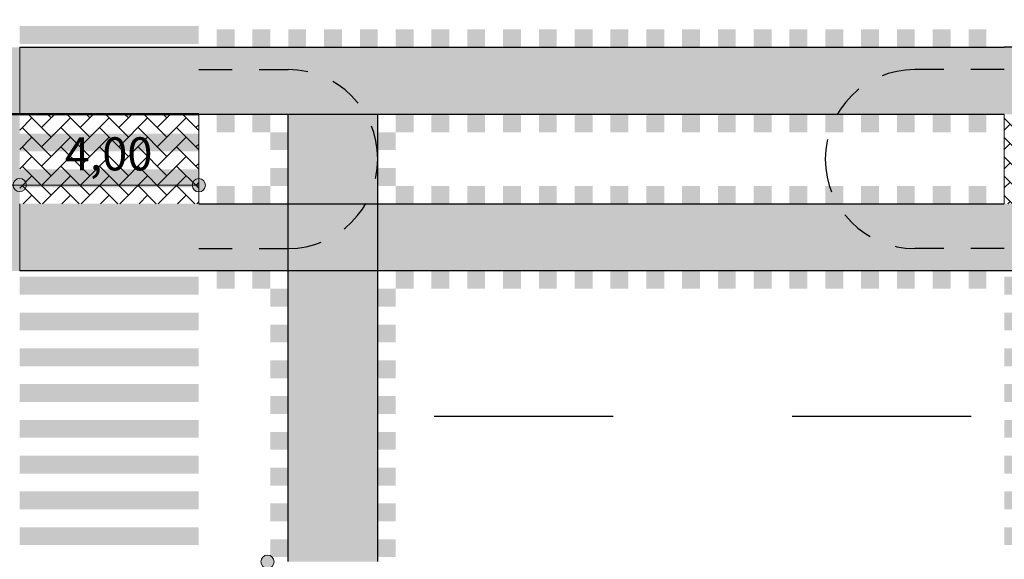
# Model space of a CAD drawing. Units: millimetres. Extents: x 1567 to 2718, y 429 to 1528.
# Drawn here: x 1594 to 1616, y 1030 to 1042 of the extents above; entities that cross this region are included whole.
import ezdxf

# ---------------------------------------------------------------- set-up
doc = ezdxf.new("R2010")
doc.units = ezdxf.units.MM
doc.linetypes.add('JIS_02_0.7', pattern=[1.35, 0.75, -0.6])
for name, color, linetype, lineweight in [('VIA11 MEIO-FIO_RETIRAR', 7, 'JIS_02_0.7', 25), ('VIA11_BRANCA', 5, 'Continuous', 25), ('VIA11_CALÇDA_IMPLANTAR', 240, 'Continuous', 5), ('VIA11_MEDIDAS', 1, 'Continuous', 18), ('VIA11_MEIO-FIO', 7, 'Continuous', 13), ('VIA11_MEIO-FIO_IMPLANTAR', 17, 'Continuous', 50)]:
    doc.layers.add(name, color=color, linetype=linetype, lineweight=lineweight)
doc.layers.add('VIA11_CICLOVIA', color=241, linetype='Continuous')
doc.layers.add('VIA11_DIVISOR_EXISTENTE', color=7, linetype='Continuous', true_color=0xe1e1c1)
doc.styles.get("Standard").update_dxf_attribs({"font": 'arial.ttf'})

# ---------------------------------------------------------------- blocks, each defined once
blk = doc.blocks.new('A$C741D5A0E')
at = {"layer": 'VIA11_MEDIDAS'}
h = blk.add_hatch(color=256, dxfattribs=at)
h.dxf.hatch_style = 1
h.paths.add_polyline_path([(0, 0.335, 1), (0.67, 0.335, 1)])
blk.add_circle((0.335, 0.335), 0.335, dxfattribs=at)

msp = doc.modelspace()

# ---------------------------------------------------------------- hatches: boundary and pattern name
at = {"layer": 'VIA11_BRANCA'}
h = msp.add_hatch(color=256, dxfattribs=at)
h.dxf.hatch_style = 1
h.paths.add_polyline_path([(1593.864, 1041.564), (1593.864, 1041.164), (1597.864, 1041.164), (1597.864, 1041.564)])
h.paths.add_polyline_path([(1593.864, 1042.364), (1593.864, 1041.964), (1597.864, 1041.964), (1597.864, 1042.364)])
h.paths.add_polyline_path([(1593.864, 1043.164), (1593.864, 1042.764), (1597.864, 1042.764), (1597.864, 1043.164)])
h.paths.add_polyline_path([(1593.864, 1043.964), (1593.864, 1043.564), (1597.864, 1043.564), (1597.864, 1043.964)])
h.paths.add_polyline_path([(1593.864, 1044.764), (1593.864, 1044.364), (1597.864, 1044.364), (1597.864, 1044.764)])
h.paths.add_polyline_path([(1593.864, 1045.564), (1593.864, 1045.164), (1597.864, 1045.164), (1597.864, 1045.564)])
h.paths.add_polyline_path([(1593.864, 1046.364), (1593.864, 1045.964), (1597.864, 1045.964), (1597.864, 1046.364)])
h.paths.add_polyline_path([(1593.864, 1047.164), (1593.864, 1046.764), (1597.864, 1046.764), (1597.864, 1047.164)])
h = msp.add_hatch(color=256, dxfattribs=at)
h.dxf.hatch_style = 1
h.paths.add_polyline_path([(1593.864, 1035.962), (1593.864, 1035.562), (1597.864, 1035.562), (1597.864, 1035.962)])
h.paths.add_polyline_path([(1593.864, 1036.762), (1593.864, 1036.362), (1597.864, 1036.362), (1597.864, 1036.762)])
h.paths.add_polyline_path([(1593.864, 1037.562), (1593.864, 1037.162), (1597.864, 1037.162), (1597.864, 1037.562)])
h.paths.add_polyline_path([(1593.864, 1038.362), (1593.864, 1037.962), (1597.864, 1037.962), (1597.864, 1038.362)])
h.paths.add_polyline_path([(1593.864, 1039.162), (1593.864, 1038.762), (1597.864, 1038.762), (1597.864, 1039.162)])
h.paths.add_polyline_path([(1593.864, 1039.962), (1593.864, 1039.562), (1597.864, 1039.562), (1597.864, 1039.962)])
h.paths.add_polyline_path([(1593.864, 1040.762), (1593.864, 1040.362), (1597.864, 1040.362), (1597.864, 1040.762)])
h.paths.add_polyline_path([(1593.864, 1041.562), (1593.864, 1041.162), (1597.864, 1041.162), (1597.864, 1041.562)])
h = msp.add_hatch(color=256, dxfattribs=at)
h.dxf.hatch_style = 1
h.paths.add_polyline_path([(1598.664, 1041.493), (1598.264, 1041.493), (1598.264, 1041.093), (1598.664, 1041.093)])
h.paths.add_polyline_path([(1599.464, 1041.493), (1599.064, 1041.493), (1599.064, 1041.093), (1599.464, 1041.093)])
h = msp.add_hatch(color=256, dxfattribs=at)
h.dxf.hatch_style = 1
h.paths.add_polyline_path([(1600.264, 1041.493), (1599.864, 1041.493), (1599.864, 1041.093), (1600.264, 1041.093)])
h = msp.add_hatch(color=256, dxfattribs=at)
h.dxf.hatch_style = 1
h.paths.add_polyline_path([(1601.064, 1041.493), (1600.664, 1041.493), (1600.664, 1041.093), (1601.064, 1041.093)])
h = msp.add_hatch(color=256, dxfattribs=at)
h.dxf.hatch_style = 1
h.paths.add_polyline_path([(1601.864, 1041.493), (1601.464, 1041.493), (1601.464, 1041.093), (1601.864, 1041.093)])
h = msp.add_hatch(color=256, dxfattribs=at)
h.dxf.hatch_style = 1
h.paths.add_polyline_path([(1602.664, 1041.493), (1602.264, 1041.493), (1602.264, 1041.093), (1602.664, 1041.093)])
h = msp.add_hatch(color=256, dxfattribs=at)
h.dxf.hatch_style = 1
h.paths.add_polyline_path([(1603.464, 1041.493), (1603.064, 1041.493), (1603.064, 1041.093), (1603.464, 1041.093)])
h.paths.add_polyline_path([(1604.264, 1041.493), (1603.864, 1041.493), (1603.864, 1041.093), (1604.264, 1041.093)])
h.paths.add_polyline_path([(1605.064, 1041.493), (1604.664, 1041.493), (1604.664, 1041.093), (1605.064, 1041.093)])
h.paths.add_polyline_path([(1605.864, 1041.493), (1605.464, 1041.493), (1605.464, 1041.093), (1605.864, 1041.093)])
h = msp.add_hatch(color=256, dxfattribs=at)
h.dxf.hatch_style = 1
h.paths.add_polyline_path([(1606.664, 1041.493), (1606.264, 1041.493), (1606.264, 1041.093), (1606.664, 1041.093)])
h.paths.add_polyline_path([(1607.464, 1041.493), (1607.064, 1041.493), (1607.064, 1041.093), (1607.464, 1041.093)])
h.paths.add_polyline_path([(1608.264, 1041.493), (1607.864, 1041.493), (1607.864, 1041.093), (1608.264, 1041.093)])
h.paths.add_polyline_path([(1609.064, 1041.493), (1608.664, 1041.493), (1608.664, 1041.093), (1609.064, 1041.093)])
h = msp.add_hatch(color=256, dxfattribs=at)
h.dxf.hatch_style = 1
h.paths.add_polyline_path([(1609.864, 1041.493), (1609.464, 1041.493), (1609.464, 1041.093), (1609.864, 1041.093)])
h.paths.add_polyline_path([(1610.664, 1041.493), (1610.264, 1041.493), (1610.264, 1041.093), (1610.664, 1041.093)])
h.paths.add_polyline_path([(1611.464, 1041.493), (1611.064, 1041.493), (1611.064, 1041.093), (1611.464, 1041.093)])
h.paths.add_polyline_path([(1612.264, 1041.493), (1611.864, 1041.493), (1611.864, 1041.093), (1612.264, 1041.093)])
h.paths.add_polyline_path([(1613.064, 1041.493), (1612.664, 1041.493), (1612.664, 1041.093), (1613.064, 1041.093)])
h.paths.add_polyline_path([(1613.864, 1041.493), (1613.464, 1041.493), (1613.464, 1041.093), (1613.864, 1041.093)])
h.paths.add_polyline_path([(1614.664, 1041.493), (1614.264, 1041.493), (1614.264, 1041.093), (1614.664, 1041.093)])
h.paths.add_polyline_path([(1615.464, 1041.493), (1615.064, 1041.493), (1615.064, 1041.093), (1615.464, 1041.093)])
h = msp.add_hatch(color=256, dxfattribs=at)
h.dxf.hatch_style = 1
h.paths.add_polyline_path([(1598.664, 1039.593), (1598.264, 1039.593), (1598.264, 1039.193), (1598.664, 1039.193)])
h.paths.add_polyline_path([(1599.464, 1039.593), (1599.064, 1039.593), (1599.064, 1039.193), (1599.464, 1039.193)])
h = msp.add_hatch(color=256, dxfattribs=at)
h.dxf.hatch_style = 1
h.paths.add_polyline_path([(1602.664, 1039.593), (1602.264, 1039.593), (1602.264, 1039.193), (1602.664, 1039.193)])
h = msp.add_hatch(color=256, dxfattribs=at)
h.dxf.hatch_style = 1
h.paths.add_polyline_path([(1603.464, 1039.593), (1603.064, 1039.593), (1603.064, 1039.193), (1603.464, 1039.193)])
h.paths.add_polyline_path([(1604.264, 1039.593), (1603.864, 1039.593), (1603.864, 1039.193), (1604.264, 1039.193)])
h.paths.add_polyline_path([(1605.064, 1039.593), (1604.664, 1039.593), (1604.664, 1039.193), (1605.064, 1039.193)])
h.paths.add_polyline_path([(1605.864, 1039.593), (1605.464, 1039.593), (1605.464, 1039.193), (1605.864, 1039.193)])
h = msp.add_hatch(color=256, dxfattribs=at)
h.dxf.hatch_style = 1
h.paths.add_polyline_path([(1606.664, 1039.593), (1606.264, 1039.593), (1606.264, 1039.193), (1606.664, 1039.193)])
h.paths.add_polyline_path([(1607.464, 1039.593), (1607.064, 1039.593), (1607.064, 1039.193), (1607.464, 1039.193)])
h.paths.add_polyline_path([(1608.264, 1039.593), (1607.864, 1039.593), (1607.864, 1039.193), (1608.264, 1039.193)])
h.paths.add_polyline_path([(1609.064, 1039.593), (1608.664, 1039.593), (1608.664, 1039.193), (1609.064, 1039.193)])
h = msp.add_hatch(color=256, dxfattribs=at)
h.dxf.hatch_style = 1
h.paths.add_polyline_path([(1609.864, 1039.593), (1609.464, 1039.593), (1609.464, 1039.193), (1609.864, 1039.193)])
h.paths.add_polyline_path([(1610.664, 1039.593), (1610.264, 1039.593), (1610.264, 1039.193), (1610.664, 1039.193)])
h.paths.add_polyline_path([(1611.464, 1039.593), (1611.064, 1039.593), (1611.064, 1039.193), (1611.464, 1039.193)])
h.paths.add_polyline_path([(1612.264, 1039.593), (1611.864, 1039.593), (1611.864, 1039.193), (1612.264, 1039.193)])
h.paths.add_polyline_path([(1613.064, 1039.593), (1612.664, 1039.593), (1612.664, 1039.193), (1613.064, 1039.193)])
h.paths.add_polyline_path([(1613.864, 1039.593), (1613.464, 1039.593), (1613.464, 1039.193), (1613.864, 1039.193)])
h.paths.add_polyline_path([(1614.664, 1039.593), (1614.264, 1039.593), (1614.264, 1039.193), (1614.664, 1039.193)])
h.paths.add_polyline_path([(1615.464, 1039.593), (1615.064, 1039.593), (1615.064, 1039.193), (1615.464, 1039.193)])
h = msp.add_hatch(color=256, dxfattribs=at)
h.dxf.hatch_style = 1
h.paths.add_polyline_path([(1599.864, 1039.193), (1599.464, 1039.193), (1599.464, 1038.793), (1599.864, 1038.793)])
h.paths.add_polyline_path([(1599.864, 1038.393), (1599.464, 1038.393), (1599.464, 1037.993), (1599.864, 1037.993)])
h = msp.add_hatch(color=256, dxfattribs=at)
h.dxf.hatch_style = 1
h.paths.add_polyline_path([(1602.264, 1039.193), (1601.864, 1039.193), (1601.864, 1038.793), (1602.264, 1038.793)])
h.paths.add_polyline_path([(1602.264, 1038.393), (1601.864, 1038.393), (1601.864, 1037.993), (1602.264, 1037.993)])
h = msp.add_hatch(color=256, dxfattribs=at)
h.dxf.hatch_style = 1
h.paths.add_polyline_path([(1598.664, 1037.993), (1598.264, 1037.993), (1598.264, 1037.593), (1598.664, 1037.593)])
h.paths.add_polyline_path([(1599.464, 1037.993), (1599.064, 1037.993), (1599.064, 1037.593), (1599.464, 1037.593)])
h = msp.add_hatch(color=256, dxfattribs=at)
h.dxf.hatch_style = 1
h.paths.add_polyline_path([(1602.664, 1037.993), (1602.264, 1037.993), (1602.264, 1037.593), (1602.664, 1037.593)])
h = msp.add_hatch(color=256, dxfattribs=at)
h.dxf.hatch_style = 1
h.paths.add_polyline_path([(1603.464, 1037.993), (1603.064, 1037.993), (1603.064, 1037.593), (1603.464, 1037.593)])
h.paths.add_polyline_path([(1604.264, 1037.993), (1603.864, 1037.993), (1603.864, 1037.593), (1604.264, 1037.593)])
h.paths.add_polyline_path([(1605.064, 1037.993), (1604.664, 1037.993), (1604.664, 1037.593), (1605.064, 1037.593)])
h.paths.add_polyline_path([(1605.864, 1037.993), (1605.464, 1037.993), (1605.464, 1037.593), (1605.864, 1037.593)])
h = msp.add_hatch(color=256, dxfattribs=at)
h.dxf.hatch_style = 1
h.paths.add_polyline_path([(1606.664, 1037.993), (1606.264, 1037.993), (1606.264, 1037.593), (1606.664, 1037.593)])
h.paths.add_polyline_path([(1607.464, 1037.993), (1607.064, 1037.993), (1607.064, 1037.593), (1607.464, 1037.593)])
h.paths.add_polyline_path([(1608.264, 1037.993), (1607.864, 1037.993), (1607.864, 1037.593), (1608.264, 1037.593)])
h.paths.add_polyline_path([(1609.064, 1037.993), (1608.664, 1037.993), (1608.664, 1037.593), (1609.064, 1037.593)])
h = msp.add_hatch(color=256, dxfattribs=at)
h.dxf.hatch_style = 1
h.paths.add_polyline_path([(1609.864, 1037.993), (1609.464, 1037.993), (1609.464, 1037.593), (1609.864, 1037.593)])
h.paths.add_polyline_path([(1610.664, 1037.993), (1610.264, 1037.993), (1610.264, 1037.593), (1610.664, 1037.593)])
h.paths.add_polyline_path([(1611.464, 1037.993), (1611.064, 1037.993), (1611.064, 1037.593), (1611.464, 1037.593)])
h.paths.add_polyline_path([(1612.264, 1037.993), (1611.864, 1037.993), (1611.864, 1037.593), (1612.264, 1037.593)])
h.paths.add_polyline_path([(1613.064, 1037.993), (1612.664, 1037.993), (1612.664, 1037.593), (1613.064, 1037.593)])
h.paths.add_polyline_path([(1613.864, 1037.993), (1613.464, 1037.993), (1613.464, 1037.593), (1613.864, 1037.593)])
h.paths.add_polyline_path([(1614.664, 1037.993), (1614.264, 1037.993), (1614.264, 1037.593), (1614.664, 1037.593)])
h.paths.add_polyline_path([(1615.464, 1037.993), (1615.064, 1037.993), (1615.064, 1037.593), (1615.464, 1037.593)])
h = msp.add_hatch(color=256, dxfattribs=at)
h.dxf.hatch_style = 1
h.paths.add_polyline_path([(1598.664, 1036.093), (1598.264, 1036.093), (1598.264, 1035.693), (1598.664, 1035.693)])
h.paths.add_polyline_path([(1599.464, 1036.093), (1599.064, 1036.093), (1599.064, 1035.693), (1599.464, 1035.693)])
h = msp.add_hatch(color=256, dxfattribs=at)
h.dxf.hatch_style = 1
h.paths.add_polyline_path([(1602.664, 1036.093), (1602.264, 1036.093), (1602.264, 1035.693), (1602.664, 1035.693)])
h = msp.add_hatch(color=256, dxfattribs=at)
h.dxf.hatch_style = 1
h.paths.add_polyline_path([(1603.464, 1036.093), (1603.064, 1036.093), (1603.064, 1035.693), (1603.464, 1035.693)])
h.paths.add_polyline_path([(1604.264, 1036.093), (1603.864, 1036.093), (1603.864, 1035.693), (1604.264, 1035.693)])
h.paths.add_polyline_path([(1605.064, 1036.093), (1604.664, 1036.093), (1604.664, 1035.693), (1605.064, 1035.693)])
h.paths.add_polyline_path([(1605.864, 1036.093), (1605.464, 1036.093), (1605.464, 1035.693), (1605.864, 1035.693)])
h = msp.add_hatch(color=256, dxfattribs=at)
h.dxf.hatch_style = 1
h.paths.add_polyline_path([(1606.664, 1036.093), (1606.264, 1036.093), (1606.264, 1035.693), (1606.664, 1035.693)])
h.paths.add_polyline_path([(1607.464, 1036.093), (1607.064, 1036.093), (1607.064, 1035.693), (1607.464, 1035.693)])
h.paths.add_polyline_path([(1608.264, 1036.093), (1607.864, 1036.093), (1607.864, 1035.693), (1608.264, 1035.693)])
h.paths.add_polyline_path([(1609.064, 1036.093), (1608.664, 1036.093), (1608.664, 1035.693), (1609.064, 1035.693)])
h = msp.add_hatch(color=256, dxfattribs=at)
h.dxf.hatch_style = 1
h.paths.add_polyline_path([(1609.864, 1036.093), (1609.464, 1036.093), (1609.464, 1035.693), (1609.864, 1035.693)])
h.paths.add_polyline_path([(1610.664, 1036.093), (1610.264, 1036.093), (1610.264, 1035.693), (1610.664, 1035.693)])
h.paths.add_polyline_path([(1611.464, 1036.093), (1611.064, 1036.093), (1611.064, 1035.693), (1611.464, 1035.693)])
h.paths.add_polyline_path([(1612.264, 1036.093), (1611.864, 1036.093), (1611.864, 1035.693), (1612.264, 1035.693)])
h.paths.add_polyline_path([(1613.064, 1036.093), (1612.664, 1036.093), (1612.664, 1035.693), (1613.064, 1035.693)])
h.paths.add_polyline_path([(1613.864, 1036.093), (1613.464, 1036.093), (1613.464, 1035.693), (1613.864, 1035.693)])
h.paths.add_polyline_path([(1614.664, 1036.093), (1614.264, 1036.093), (1614.264, 1035.693), (1614.664, 1035.693)])
h.paths.add_polyline_path([(1615.464, 1036.093), (1615.064, 1036.093), (1615.064, 1035.693), (1615.464, 1035.693)])
h = msp.add_hatch(color=256, dxfattribs=at)
h.dxf.hatch_style = 1
h.paths.add_polyline_path([(1593.863, 1030.361), (1593.863, 1029.961), (1597.863, 1029.961), (1597.863, 1030.361)])
h.paths.add_polyline_path([(1593.863, 1031.161), (1593.863, 1030.761), (1597.863, 1030.761), (1597.863, 1031.161)])
h.paths.add_polyline_path([(1593.863, 1031.961), (1593.863, 1031.561), (1597.863, 1031.561), (1597.863, 1031.961)])
h.paths.add_polyline_path([(1593.863, 1032.761), (1593.863, 1032.361), (1597.863, 1032.361), (1597.863, 1032.761)])
h.paths.add_polyline_path([(1593.863, 1033.561), (1593.863, 1033.161), (1597.863, 1033.161), (1597.863, 1033.561)])
h.paths.add_polyline_path([(1593.863, 1034.361), (1593.863, 1033.961), (1597.863, 1033.961), (1597.863, 1034.361)])
h.paths.add_polyline_path([(1593.863, 1035.161), (1593.863, 1034.761), (1597.863, 1034.761), (1597.863, 1035.161)])
h.paths.add_polyline_path([(1593.863, 1035.961), (1593.863, 1035.561), (1597.863, 1035.561), (1597.863, 1035.961)])
h = msp.add_hatch(color=256, dxfattribs=at)
h.dxf.hatch_style = 1
h.paths.add_polyline_path([(1615.863, 1030.361), (1615.863, 1029.961), (1619.863, 1029.961), (1619.863, 1030.361)])
h.paths.add_polyline_path([(1615.863, 1031.161), (1615.863, 1030.761), (1619.863, 1030.761), (1619.863, 1031.161)])
h.paths.add_polyline_path([(1615.863, 1031.961), (1615.863, 1031.561), (1619.863, 1031.561), (1619.863, 1031.961)])
h.paths.add_polyline_path([(1615.863, 1032.761), (1615.863, 1032.361), (1619.863, 1032.361), (1619.863, 1032.761)])
h.paths.add_polyline_path([(1615.863, 1033.561), (1615.863, 1033.161), (1619.863, 1033.161), (1619.863, 1033.561)])
h.paths.add_polyline_path([(1615.863, 1034.361), (1615.863, 1033.961), (1619.863, 1033.961), (1619.863, 1034.361)])
h.paths.add_polyline_path([(1615.863, 1035.161), (1615.863, 1034.761), (1619.863, 1034.761), (1619.863, 1035.161)])
h.paths.add_polyline_path([(1615.863, 1035.961), (1615.863, 1035.561), (1619.863, 1035.561), (1619.863, 1035.961)])
h = msp.add_hatch(color=256, dxfattribs=at)
h.dxf.hatch_style = 1
h.paths.add_polyline_path([(1599.864, 1030.093), (1599.464, 1030.093), (1599.464, 1029.723, -0.086819), (1599.505, 1029.693), (1599.864, 1029.693)])
h.paths.add_polyline_path([(1599.864, 1030.893), (1599.464, 1030.893), (1599.464, 1030.493), (1599.864, 1030.493)])
h.paths.add_polyline_path([(1599.864, 1031.693), (1599.464, 1031.693), (1599.464, 1031.293), (1599.864, 1031.293)])
h.paths.add_polyline_path([(1599.864, 1032.493), (1599.464, 1032.493), (1599.464, 1032.093), (1599.864, 1032.093)])
h.paths.add_polyline_path([(1599.864, 1033.293), (1599.464, 1033.293), (1599.464, 1032.893), (1599.864, 1032.893)])
h.paths.add_polyline_path([(1599.864, 1034.093), (1599.464, 1034.093), (1599.464, 1033.693), (1599.864, 1033.693)])
h.paths.add_polyline_path([(1599.864, 1034.893), (1599.464, 1034.893), (1599.464, 1034.493), (1599.864, 1034.493)])
h.paths.add_polyline_path([(1599.864, 1035.693), (1599.464, 1035.693), (1599.464, 1035.293), (1599.864, 1035.293)])
h = msp.add_hatch(color=256, dxfattribs=at)
h.dxf.hatch_style = 1
h.paths.add_polyline_path([(1602.264, 1035.693), (1601.864, 1035.693), (1601.864, 1035.293), (1602.264, 1035.293)])
h.paths.add_polyline_path([(1602.264, 1034.893), (1601.864, 1034.893), (1601.864, 1034.493), (1602.264, 1034.493)])
h.paths.add_polyline_path([(1602.264, 1034.093), (1601.864, 1034.093), (1601.864, 1033.693), (1602.264, 1033.693)])
h.paths.add_polyline_path([(1602.264, 1033.293), (1601.864, 1033.293), (1601.864, 1032.893), (1602.264, 1032.893)])
h.paths.add_polyline_path([(1602.264, 1032.493), (1601.864, 1032.493), (1601.864, 1032.093), (1602.264, 1032.093)])
h.paths.add_polyline_path([(1602.264, 1031.693), (1601.864, 1031.693), (1601.864, 1031.293), (1602.264, 1031.293)])
h.paths.add_polyline_path([(1602.264, 1030.893), (1601.864, 1030.893), (1601.864, 1030.493), (1602.264, 1030.493)])
h.paths.add_polyline_path([(1602.264, 1030.093), (1601.864, 1030.093), (1601.864, 1029.693), (1602.264, 1029.693)])
at = {"layer": 'VIA11_CALÇDA_IMPLANTAR'}
h = msp.add_hatch(dxfattribs=at)
h.set_pattern_fill('AR-HBONE', color=4, scale=0.003)
h.set_pattern_definition([(45, (-149.68574, -121.52933), (4e-17, 0.431052294), [0.9144, -0.3048]), (135, (-149.47022, -121.3138), (4e-17, 0.431052294), [0.9144, -0.3048])])
h.paths.add_polyline_path([(1597.864, 1039.593), (1593.865, 1039.593), (1593.864, 1037.593), (1597.864, 1037.593)])
h = msp.add_hatch(dxfattribs=at)
h.set_pattern_fill('AR-HBONE', color=4, scale=0.003)
h.set_pattern_definition([(45, (-128.68834, -121.6688), (4e-17, 0.431052294), [0.9144, -0.3048]), (135, (-128.4728, -121.45328), (4e-17, 0.431052294), [0.9144, -0.3048])])
h.paths.add_polyline_path([(1619.864, 1039.593), (1615.864, 1039.593), (1615.864, 1037.593), (1619.864, 1037.593)])
at = {"layer": 'VIA11_CICLOVIA'}
h = msp.add_hatch(color=256, dxfattribs=at)
h.dxf.hatch_style = 1
h.paths.add_polyline_path([(1597.864, 1041.093), (1566.864, 1041.093), (1566.864, 1039.593), (1597.864, 1039.593)])
h = msp.add_hatch(color=256, dxfattribs=at)
h.dxf.hatch_style = 1
h.paths.add_polyline_path([(1615.864, 1041.093), (1597.864, 1041.093), (1597.864, 1039.593), (1615.864, 1039.593)])
h = msp.add_hatch(color=256, dxfattribs=at)
h.dxf.hatch_style = 1
h.paths.add_polyline_path([(1646.864, 1041.093), (1615.864, 1041.093), (1615.864, 1039.593), (1646.864, 1039.593)])
h = msp.add_hatch(color=256, dxfattribs=at)
h.dxf.hatch_style = 1
h.paths.add_polyline_path([(1601.864, 1039.593), (1599.864, 1039.593), (1599.864, 1037.593), (1601.864, 1037.593)])
h = msp.add_hatch(color=256, dxfattribs=at)
h.dxf.hatch_style = 1
h.paths.add_polyline_path([(1597.864, 1037.593), (1566.864, 1037.593), (1566.864, 1036.093), (1597.864, 1036.093)])
h = msp.add_hatch(color=256, dxfattribs=at)
h.dxf.hatch_style = 1
h.paths.add_polyline_path([(1615.864, 1037.593), (1597.864, 1037.593), (1597.864, 1036.093), (1615.864, 1036.093)])
h = msp.add_hatch(color=256, dxfattribs=at)
h.dxf.hatch_style = 1
h.paths.add_polyline_path([(1646.864, 1037.593), (1615.864, 1037.593), (1615.864, 1036.093), (1646.864, 1036.093)])
h = msp.add_hatch(color=256, dxfattribs=at)
h.dxf.hatch_style = 1
h.paths.add_polyline_path([(1601.864, 1036.093), (1599.864, 1036.093), (1599.864, 1029.593), (1601.864, 1029.593)])
at = {"layer": 'VIA11_DIVISOR_EXISTENTE'}
h = msp.add_hatch(color=256, dxfattribs=at)
h.dxf.hatch_style = 1
h.paths.add_polyline_path([(1593.864, 1039.593), (1566.864, 1039.593), (1566.864, 1037.593), (1593.864, 1037.593)])

# ---------------------------------------------------------------- linework, layer by layer
at = {"layer": 'VIA11 MEIO-FIO_RETIRAR'}
for p, q in [((1597.864, 1040.593), (1599.864, 1040.593)), ((1615.864, 1040.593), (1613.864, 1040.593)), ((1597.864, 1036.593), (1599.864, 1036.593)), ((1615.864, 1036.593), (1613.864, 1036.593))]:
    msp.add_line(p, q, dxfattribs=at)
for centre, start, end in [((1599.864, 1038.593), 0, 90), ((1613.864, 1038.593), 90, 180), ((1599.864, 1038.593), 270, 0), ((1613.864, 1038.593), 180, 270)]:
    msp.add_arc(centre, 2, start, end, dxfattribs=at)
at = {"layer": 'VIA11_BRANCA'}
for p, q in [((1603.125, 1032.843), (1607.125, 1032.843)), ((1611.125, 1032.843), (1615.125, 1032.843))]:
    msp.add_line(p, q, dxfattribs=at)
at = {"layer": 'VIA11_CICLOVIA'}
for p, q in [((1593.864, 1041.093), (1597.864, 1041.093)), ((1597.864, 1041.093), (1615.864, 1041.093)), ((1619.864, 1041.093), (1615.864, 1041.093)), ((1597.864, 1039.593), (1615.864, 1039.593)), ((1599.864, 1029.593), (1599.864, 1039.593)), ((1601.864, 1029.593), (1601.864, 1039.593)), ((1597.864, 1037.593), (1615.864, 1037.593)), ((1597.864, 1036.093), (1593.864, 1036.093)), ((1615.864, 1036.093), (1597.864, 1036.093)), ((1619.864, 1036.093), (1615.864, 1036.093))]:
    msp.add_line(p, q, dxfattribs=at)
at = {"layer": 'VIA11_MEDIDAS'}
msp.add_line((1591.863, 1038.01), (1597.864, 1038.01), dxfattribs=at)
at = {"layer": 'VIA11_MEIO-FIO'}
for p, q in [((1593.865, 1041.093), (1593.865, 1039.593)), ((1597.864, 1039.593), (1597.864, 1037.593)), ((1615.864, 1039.593), (1615.864, 1037.593)), ((1593.865, 1037.593), (1593.865, 1036.093))]:
    msp.add_line(p, q, dxfattribs=at)
at = {"layer": 'VIA11_MEIO-FIO_IMPLANTAR'}
msp.add_line((1566.864, 1039.593), (1597.864, 1039.593), dxfattribs=at)

# ---------------------------------------------------------------- block references
at = {"layer": 'VIA11_MEDIDAS', "xscale": 0.4409999999999999, "yscale": 0.4409999999999999, "zscale": 0.4409999999999999}
for p in [(1593.717, 1037.864), (1597.719, 1037.859), (1599.252, 1029.442)]:
    msp.add_blockref('A$C741D5A0E', p, dxfattribs=at)

# ---------------------------------------------------------------- texts
at = {"layer": 'VIA11_MEDIDAS', "insert": (1594.868, 1039.077), "char_height": 0.74, "attachment_point": 1, "rotation": 0.0569}
msp.add_mtext_dynamic_manual_height_columns('{\\C7;4,00}', width=2.87185, gutter_width=12.5, heights=[0], dxfattribs=at)

doc.saveas('drawing.dxf')
